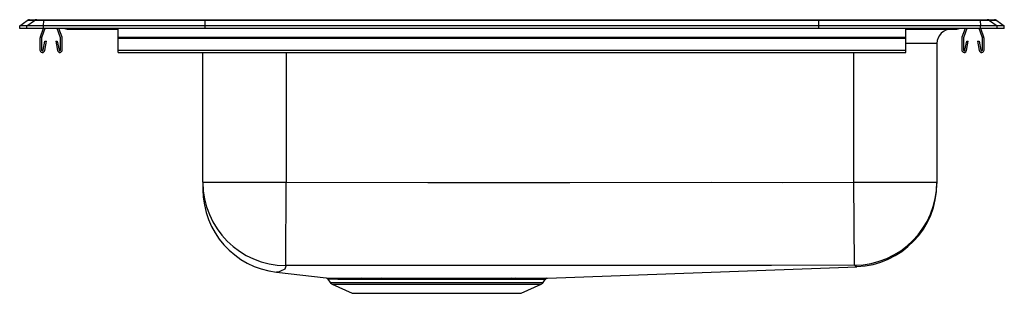
# Model space of a CAD drawing. Units: inches. Extents: x -10.6 to 10.6, y -5.7 to 0.2.
import ezdxf

# ---------------------------------------------------------------- set-up
doc = ezdxf.new("R2010")
doc.units = ezdxf.units.IN
doc.header["$LTSCALE"] = 6
doc.header["$MEASUREMENT"] = 0
doc.layers.get('0').update_dxf_attribs({"linetype": 'CONTINUOUS'})

# ---------------------------------------------------------------- blocks, each defined once
blk = doc.blocks.new('LRAD252155R_Left')
for p, q in [((-10.625, 0.056), (-10.462, 0.171)), ((-10.625, 0), (-10.625, 0.056)), ((-10.469, 0.056), (-10.625, 0.056)), ((-10.469, 0), (-10.625, 0)), ((-10.469, 0.056), (-10.306, 0.171)), ((-10.469, 0), (-10.469, 0.056)), ((-10.111, 0.056), (-10.469, 0.056)), ((-10.111, 0), (-10.469, 0)), ((-10.306, 0.171), (-10.462, 0.171)), ((-10.41, 0.188), (-10.253, 0.188)), ((-10.103, 0.171), (-10.306, 0.171)), ((-10.253, 0.188), (-10.101, 0.188)), ((-10.111, 0.056), (-10.103, 0.171)), ((-10.111, 0), (-10.111, 0.056)), ((-6.625, 0.056), (-10.111, 0.056)), ((-6.625, 0), (-10.111, 0)), ((-6.622, 0.171), (-10.103, 0.171)), ((-10.101, 0.188), (-6.62, 0.188)), ((-8.5, -0.191), (-8.5, 0)), ((-6.625, 0.056), (-6.622, 0.171)), ((-6.625, 0), (-6.625, 0.056)), ((6.625, 0.056), (-6.625, 0.056)), ((6.625, 0), (-6.625, 0)), ((6.622, 0.171), (-6.622, 0.171)), ((-6.62, 0.188), (6.62, 0.188)), ((6.62, 0.188), (10.101, 0.188)), ((6.625, 0.056), (6.622, 0.171)), ((10.103, 0.171), (6.622, 0.171)), ((6.625, 0), (6.625, 0.056)), ((10.111, 0.056), (6.625, 0.056)), ((10.111, 0), (6.625, 0)), ((10.101, 0.188), (10.253, 0.188)), ((10.103, 0.171), (10.111, 0.056)), ((10.306, 0.171), (10.103, 0.171)), ((10.111, 0), (10.111, 0.056)), ((10.469, 0.056), (10.111, 0.056)), ((10.469, 0), (10.111, 0)), ((10.253, 0.188), (10.41, 0.188)), ((10.306, 0.171), (10.469, 0.056)), ((10.462, 0.171), (10.306, 0.171)), ((10.462, 0.171), (10.625, 0.056)), ((10.469, 0), (10.469, 0.056)), ((10.625, 0.056), (10.469, 0.056)), ((10.625, 0), (10.469, 0)), ((10.625, 0), (10.625, 0.056)), ((-10.118, 0), (-10.184, -0.191)), ((-10.081, 0), (-10.151, -0.203)), ((-9.744, -0.203), (-9.814, 0)), ((-9.711, -0.191), (-9.777, 0)), ((-9.604, -0.015), (-9.516, -0.015)), ((-9.516, -0.015), (-8.591, -0.015)), ((-8.591, -0.015), (-8.5, -0.015)), ((-8.5, -0.213), (-8.5, -0.191)), ((-8.5, -0.191), (8.5, -0.191)), ((8.5, -0.191), (8.5, 0)), ((8.5, -0.015), (8.591, -0.015)), ((8.5, -0.213), (8.5, -0.191)), ((8.591, -0.015), (9.516, -0.015)), ((9.516, -0.015), (9.604, -0.015)), ((9.777, 0), (9.711, -0.191)), ((9.814, 0), (9.744, -0.203)), ((10.151, -0.203), (10.081, 0)), ((10.184, -0.191), (10.118, 0)), ((-10.188, -0.213), (-10.188, -0.467)), ((-10.152, -0.213), (-10.152, -0.467)), ((-10.119, -0.47), (-10.081, -0.272)), ((-10.084, -0.476), (-10.047, -0.278)), ((-10.081, -0.272), (-10.047, -0.278)), ((-9.848, -0.278), (-9.814, -0.272)), ((-9.848, -0.278), (-9.811, -0.476)), ((-9.814, -0.272), (-9.776, -0.47)), ((-9.742, -0.467), (-9.742, -0.213)), ((-9.707, -0.467), (-9.707, -0.213)), ((-8.5, -0.467), (-8.5, -0.213)), ((-8.5, -0.213), (8.5, -0.213)), ((8.5, -0.467), (8.5, -0.213)), ((9.171, -0.327), (8.5, -0.327)), ((9.171, -0.327), (9.171, -3.315)), ((9.708, -0.213), (9.708, -0.467)), ((9.743, -0.213), (9.743, -0.467)), ((9.776, -0.47), (9.814, -0.272)), ((9.811, -0.476), (9.848, -0.278)), ((9.814, -0.272), (9.848, -0.278)), ((10.047, -0.278), (10.081, -0.272)), ((10.047, -0.278), (10.084, -0.476)), ((10.081, -0.272), (10.119, -0.47)), ((10.152, -0.467), (10.152, -0.213)), ((10.188, -0.467), (10.188, -0.213)), ((-8.5, -0.467), (8.5, -0.467)), ((-8.5, -0.519), (-8.5, -0.467)), ((-8.5, -0.519), (8.5, -0.519)), ((-6.671, -3.319), (-6.671, -0.519)), ((-4.875, -0.519), (-4.875, -3.319)), ((7.375, -3.315), (7.375, -0.519)), ((8.5, -0.519), (8.5, -0.467)), ((-6.671, -3.319), (-4.875, -3.319)), ((-6.671, -3.319), (-6.671, -3.475)), ((-4.882, -5.115), (-4.875, -3.319)), ((7.393, -5.11), (7.375, -3.315)), ((7.375, -3.315), (9.171, -3.315)), ((9.171, -3.315), (9.171, -3.345)), ((-5.083, -5.259), (-4.012, -5.384)), ((0.766, -5.388), (7.441, -5.14)), ((7.441, -5.14), (7.441, -5.14)), ((-3.972, -5.41), (-3.923, -5.481)), ((-3.923, -5.481), (0.673, -5.481)), ((-3.879, -5.518), (-3.448, -5.714)), ((-3.879, -5.518), (0.629, -5.518)), ((0.036, -5.415), (-0.05, -5.415)), ((-0.016, -5.389), (0.071, -5.389)), ((0.198, -5.714), (0.629, -5.518)), ((0.673, -5.481), (0.719, -5.415)), ((0.717, -5.414), (0.717, -5.414)), ((-3.448, -5.714), (0.198, -5.714))]:
    blk.add_line(p, q)
for points in [[(-4.875, -3.319), (-1.813, -3.321), (1.25, -3.321), (4.312, -3.32), (5.844, -3.321), (7.375, -3.315)], [(-4.882, -5.115), (-4.884, -5.127), (-4.905, -5.193), (-4.93, -5.211), (-4.969, -5.225), (-4.994, -5.234), (-5.014, -5.247), (-5.045, -5.256), (-5.083, -5.259), (-5.083, -5.258)], [(7.393, -5.11), (5.597, -5.116), (3.801, -5.116), (-0.54, -5.116), (-2.711, -5.118), (-4.882, -5.115)], [(7.441, -5.14), (7.442, -5.14), (7.437, -5.137), (7.438, -5.136), (7.432, -5.135), (7.411, -5.127), (7.393, -5.11)], [(-3.204, -5.415), (-3.337, -5.415), (-3.46, -5.415), (-3.573, -5.414), (-3.673, -5.414), (-3.761, -5.414), (-3.835, -5.413), (-3.894, -5.413), (-3.937, -5.412), (-3.963, -5.411), (-3.973, -5.41), (-3.972, -5.41)], [(-3.238, -5.388), (-3.041, -5.388), (-2.825, -5.389)], [(-2.8, -5.415), (-3.009, -5.415), (-3.204, -5.415)], [(-2.825, -5.389), (-2.615, -5.389), (-2.392, -5.389), (-2.201, -5.389), (-2.006, -5.389), (-1.803, -5.389), (-1.599, -5.389), (-1.408, -5.389), (-1.219, -5.389), (-1.027, -5.389), (-0.84, -5.389), (-0.662, -5.389), (-0.49, -5.389), (-0.322, -5.389), (-0.162, -5.389), (-0.016, -5.389)], [(-0.05, -5.415), (-0.192, -5.415), (-0.344, -5.415), (-0.505, -5.415), (-0.677, -5.415), (-0.856, -5.415), (-1.034, -5.415), (-1.217, -5.415), (-1.407, -5.415), (-1.599, -5.415), (-1.793, -5.415), (-1.987, -5.415), (-2.183, -5.415), (-2.376, -5.415), (-2.592, -5.415), (-2.8, -5.415)], [(0.717, -5.414), (0.718, -5.414), (0.702, -5.415), (0.67, -5.415), (0.622, -5.415), (0.557, -5.415), (0.475, -5.415), (0.386, -5.415), (0.283, -5.415), (0.166, -5.415), (0.036, -5.415)], [(0.071, -5.389), (0.2, -5.389), (0.318, -5.389), (0.425, -5.388), (0.52, -5.388), (0.6, -5.388), (0.666, -5.388), (0.717, -5.388), (0.75, -5.388), (0.766, -5.388), (0.766, -5.388)]]:
    blk.add_lwpolyline(points)
for centre, radius, start, end in [((-10.41, 0.096), 0.0911, 90, 125.1176), ((-10.253, 0.097), 0.0909, 90.0025, 125.1483), ((-10.058, 0.173), 0.0458, 161.3919, 182.4771), ((-9.604, 0.076), 0.0911, 236.8239, 270), ((-9.516, 0.076), 0.0909, 236.7943, 269.9981), ((-8.558, -0.002), 0.0356, 176.3905, 200.7084), ((8.558, -0.002), 0.0356, 339.2916, 3.6095), ((9.604, 0.076), 0.0911, 270, 303.1761), ((10.058, 0.173), 0.0458, 357.5229, 18.6081), ((10.253, 0.097), 0.0909, 54.8517, 89.9975), ((10.41, 0.096), 0.0911, 54.8824, 90), ((-10.12, -0.213), 0.067, 161, 180), ((-10.12, -0.213), 0.032, 161, 180), ((-9.774, -0.213), 0.032, 360, 19), ((-9.774, -0.213), 0.067, 360, 19), ((9.484, -0.327), 0.312, 90, 180), ((9.516, 0.076), 0.0909, 270.0019, 303.2057), ((9.775, -0.213), 0.067, 161, 180), ((9.775, -0.213), 0.032, 161, 180), ((10.12, -0.213), 0.032, 360, 19), ((10.12, -0.213), 0.067, 360, 19), ((-10.136, -0.467), 0.052, 180, 349.2013), ((-10.136, -0.467), 0.017, 180, 349.2013), ((-9.759, -0.467), 0.052, 190.7987, 0), ((-9.759, -0.467), 0.017, 190.7987, 0), ((9.76, -0.467), 0.052, 180, 349.2013), ((9.76, -0.467), 0.017, 180, 349.2013), ((10.136, -0.467), 0.052, 190.7987, 0), ((10.136, -0.467), 0.017, 190.7987, 0), ((-4.875, -3.319), 1.796, 180.0066, 269.7911), ((7.375, -3.314), 1.796, 270.5786, 359.9963), ((7.375, -3.345), 1.796, 272.1138, 0.0005), ((-4.875, -3.475), 1.796, 179.9871, 263.3416), ((-3.437, 28.623), 34.012, 269.0307, 270.3353), ((-4.018, -5.436), 0.0514, 29.9284, 71.8651), ((-3.834, -5.419), 0.109, 215, 245.4762), ((-3.243, -5.429), 0.0413, 20.2527, 82.5028), ((-2.833, -5.421), 0.0339, 10.5792, 75.6241), ((-0.011, -5.429), 0.041, 96.9849, 159.9029), ((0.075, -5.431), 0.043, 96.0211, 158.0088), ((0.584, -5.419), 0.109, 294.5238, 325), ((0.766, -5.444), 0.0558, 103.5585, 148.2818)]:
    blk.add_arc(centre, radius, start, end)
for centre, start_param, end_param in [((-6.62, 0.096), 0, 0.612917), ((6.62, 0.096), 5.670268, 6.283185)]:
    blk.add_ellipse(centre, major_axis=(0, 0.0911), ratio=0.022431, start_param=start_param, end_param=end_param)

msp = doc.modelspace()

# ---------------------------------------------------------------- block references
msp.add_blockref('LRAD252155R_Left', (0, 0))

doc.saveas('drawing.dxf')
